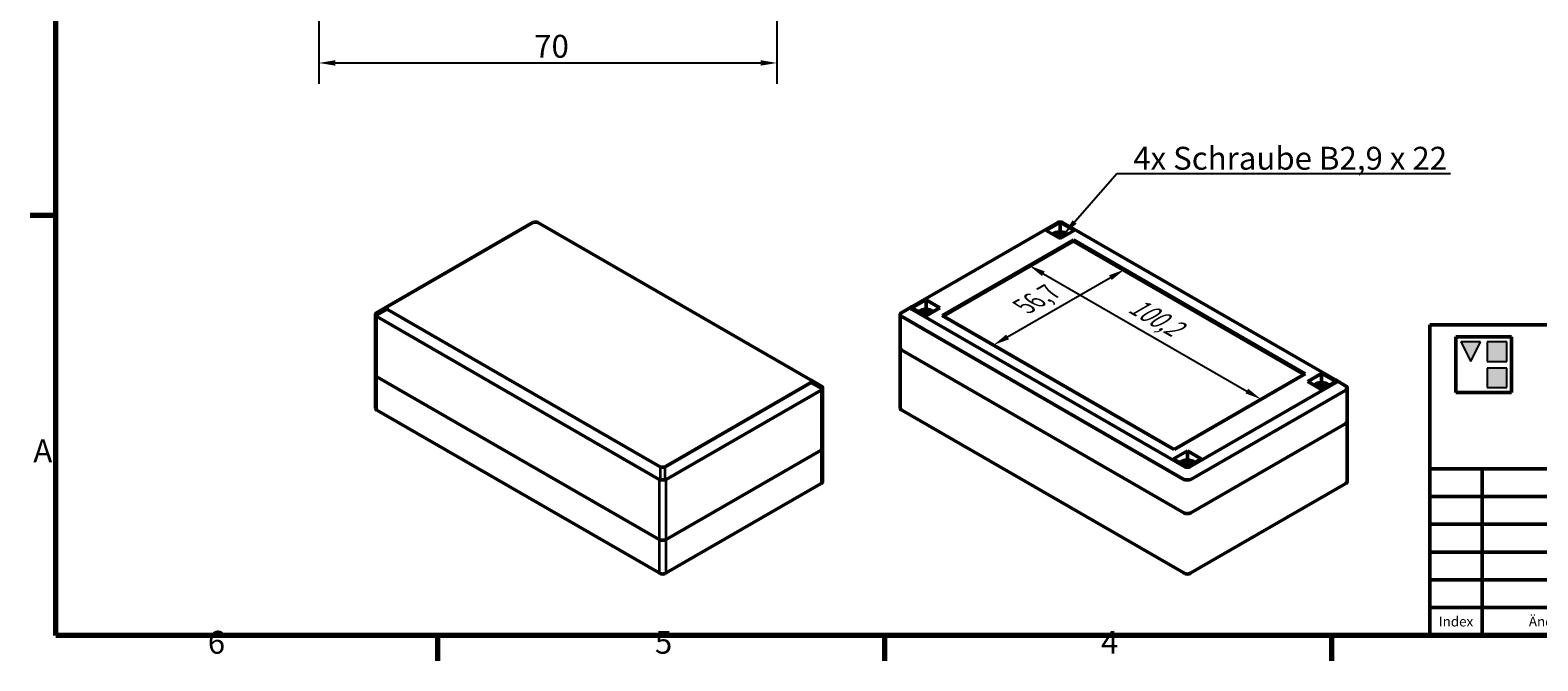
# Model space of a CAD drawing. Units: millimetres. Extents: x 16 to 414, y 6 to 292.
# Drawn here: x 16 to 247, y 6 to 103 of the extents above; entities that cross this region are included whole.
import ezdxf
from ezdxf.enums import TextEntityAlignment as Align

# ---------------------------------------------------------------- set-up
doc = ezdxf.new("R2010")
doc.units = ezdxf.units.MM
doc.linetypes.add('LONG_DASH_DOTTED', pattern=[0.3001, 0.2362, -0.0295, 0.0049, -0.0295])
doc.layers.get('0').update_dxf_attribs({"lineweight": 25})
for name, color, linetype, lineweight in [('1 Unterteil UT', 7, 'Continuous', 25), ('Bemaßung (ISO)', 7, 'Continuous', 25), ('Rahmen (ISO)', 7, 'Continuous', 70), ('Schraffur (ISO)', 7, 'Continuous', 18), ('SCHRIFT-05', 7, 'Continuous', 50), ('Sichtbar (ISO)', 7, 'Continuous', 50), ('Sichtbar schmal (ISO)', 7, 'Continuous', 35), ('Symbol (ISO)', 7, 'Continuous', 25), ('Titel (ISO)', 7, 'Continuous', 50)]:
    doc.layers.add(name, color=color, linetype=linetype, lineweight=lineweight)
doc.styles.add('Notiztext (DIN)', font='isocpeur.ttf')
doc.styles.add('Textstil12', font='isocpeur.ttf')
doc.styles.add('Textstil13', font='isocpeur.ttf')
doc.styles.add('Textstil20', font='verdana.ttf')
doc.styles.add('Textstil25', font='isocpeur.ttf')
doc.styles.add('Textstil27', font='verdana.ttf')
doc.styles.add('Textstil35', font='arial.ttf')
doc.styles.add('Textstil36', font='arial.ttf')
doc.styles.add('Textstil38', font='arial.ttf')
doc.styles.add('Textstil40', font='isocpeur.ttf')
doc.styles.add('Textstil43', font='isocpeur.ttf')
doc.dimstyles.new('Standard (DIN)', dxfattribs={"dimtxt": 3.5, "dimasz": 2.5, "dimexe": 3.175, "dimexo": 0.8, "dimgap": 0.8, "dimtad": 1, "dimrnd": 1e-08, "dimzin": 0, "dimtxsty": 'Notiztext (DIN)', "dimcen": 0.09, "dimdle": 10, "dimclrd": 256, "dimclre": 256, "dimclrt": 256, "dimadec": 0, "dimazin": 0, "dimtfac": 1, "dimtmove": 0, "dimatfit": 3, "dimfxl": 1, "dimtolj": 1, "dimtzin": 0, "dimlwd": -1, "dimlwe": -1, "dimarcsym": 0})
doc.dimstyles.new('Standard - Methode 2a (DIN)$7', dxfattribs={"dimtxt": 3.5, "dimasz": 2.5, "dimexe": 3.175, "dimexo": 0.8, "dimgap": 0.8, "dimtad": 1, "dimtih": 1, "dimtoh": 1, "dimrnd": 1e-08, "dimtxsty": 'Notiztext (DIN)', "dimcen": 0.09, "dimdle": 10, "dimclrd": 256, "dimclre": 256, "dimclrt": 256, "dimazin": 2, "dimtfac": 1, "dimtmove": 0, "dimatfit": 3, "dimfxl": 1, "dimtolj": 1, "dimlwd": -1, "dimlwe": -1, "dimarcsym": 0})

# ---------------------------------------------------------------- blocks, each defined once
blk = doc.blocks.new('Ränder Vorgaberahmen')
at = {"layer": 'Rahmen (ISO)'}
for p, q in [((20, 74.25), (16.1, 74.25)), ((78.33, 10), (78.33, 6.1)), ((146.67, 10), (146.67, 6.1)), ((215, 10), (215, 6.1))]:
    blk.add_line(p, q, dxfattribs=at)
at = {"layer": 'Rahmen (ISO)', "flags": 128}
blk.add_lwpolyline([(20, 10), (20, 287), (410, 287), (410, 10), (20, 10)], dxfattribs=at)
at = {"layer": 'Rahmen (ISO)', "char_height": 3.5, "attachment_point": 7, "style": 'Notiztext (DIN)'}
for s, insert in [('A', (16.58, 35.38)), ('6', (43.25, 6.1)), ('5', (111.58, 6.1)), ('4', (179.74, 6.1))]:
    blk.add_mtext(s, dxfattribs=dict(at, insert=insert))
blk = doc.blocks.new('Schriftfelder DIN')
at = {"layer": 'Schraffur (ISO)', "true_color": 0xff0000}
blk.add_hatch(color=1, dxfattribs=at).paths.add_polyline_path([(246.77, 68.62), (243.77, 68.62), (245.27, 65.62)])
at = {"layer": 'Schraffur (ISO)'}
for color, points in [(256, [(247.77, 65.62), (250.77, 65.62), (250.77, 68.62), (247.77, 68.62)]), (7, [(247.77, 64.62), (247.77, 61.62), (250.77, 61.62), (250.77, 64.62)])]:
    blk.add_hatch(color=color, dxfattribs=at).paths.add_polyline_path(points)
at = {"color": 1, "true_color": 0xff0000}
for p, q in [((246.77, 68.62), (243.77, 68.62)), ((243.77, 68.62), (245.27, 65.62)), ((245.27, 65.62), (246.77, 68.62))]:
    blk.add_line(p, q, dxfattribs=at)
at = {"color": 7}
blk.add_line((247.77, 65.62), (250.77, 65.62), dxfattribs=at)
at = {"layer": '1 Unterteil UT', "linetype": 'Continuous', "lineweight": 50}
for p, q in [((251.52, 69.37), (243.02, 69.37)), ((243.02, 69.37), (243.02, 60.87)), ((251.52, 60.87), (251.52, 69.37)), ((243.02, 60.87), (251.52, 60.87))]:
    blk.add_line(p, q, dxfattribs=at)
at = {"layer": '1 Unterteil UT', "linetype": 'Continuous'}
for p, q in [((247.77, 68.62), (247.77, 65.62)), ((250.77, 68.62), (247.77, 68.62)), ((250.77, 65.62), (250.77, 68.62)), ((247.77, 64.62), (247.77, 61.62)), ((250.77, 64.62), (247.77, 64.62)), ((250.77, 61.62), (250.77, 64.62)), ((247.77, 61.62), (250.77, 61.62))]:
    blk.add_line(p, q, dxfattribs=at)
at = {"layer": 'Titel (ISO)'}
for p, q in [((419.02, 71.22), (239.02, 71.22)), ((239.02, 71.22), (239.02, 23.72)), ((294.02, 23.72), (294.02, 71.22)), ((320.02, 60.22), (320.02, 71.22)), ((346.02, 27.97), (346.02, 71.22)), ((382.52, 65.72), (382.52, 71.22)), ((419.02, 23.72), (419.02, 71.22)), ((419.02, 65.72), (346.02, 65.72)), ((294.02, 60.22), (419.02, 60.22)), ((320.02, 49.22), (320.02, 60.22)), ((333.02, 49.22), (333.02, 60.22)), ((419.02, 54.72), (346.02, 54.72)), ((239.02, 49.22), (294.02, 49.22)), ((247.02, 23.72), (247.02, 49.22)), ((273.02, 23.72), (273.02, 49.22)), ((286.02, 23.72), (286.02, 49.22)), ((294.02, 49.22), (419.02, 49.22)), ((239.02, 44.97), (294.02, 44.97)), ((239.02, 40.72), (294.02, 40.72)), ((239.02, 36.47), (294.02, 36.47)), ((294.02, 36.47), (419.02, 36.47)), ((406.52, 36.47), (406.52, 27.97)), ((294.02, 32.22), (239.02, 32.22)), ((239.02, 27.97), (294.02, 27.97)), ((294.02, 27.97), (346.02, 27.97)), ((346.02, 27.97), (419.02, 27.97)), ((239.02, 23.72), (419.02, 23.72))]:
    blk.add_line(p, q, dxfattribs=at)
at = {"layer": 'Titel (ISO)', "linetype": 'LONG_DASH_DOTTED', "lineweight": 18, "ltscale": 6.257657}
blk.add_line((414.84, 34.7), (414.84, 29.93), dxfattribs=at)
at = {"layer": 'Titel (ISO)', "lineweight": 18}
for p, q in [((412.5, 34.02), (408.9, 33.12)), ((408.9, 33.12), (408.9, 31.32)), ((412.5, 30.42), (412.5, 34.02)), ((408.9, 31.32), (412.5, 30.42))]:
    blk.add_line(p, q, dxfattribs=at)
at = {"layer": 'Titel (ISO)', "linetype": 'LONG_DASH_DOTTED', "lineweight": 18, "ltscale": 11.198537}
blk.add_line((408.43, 32.22), (416.96, 32.22), dxfattribs=at)
at = {"layer": 'Titel (ISO)', "lineweight": 18}
for radius in [1.8, 0.9]:
    blk.add_circle((414.84, 32.22), radius, dxfattribs=at)
at = {"layer": 'SCHRIFT-05', "color": 7}
for s, height, style, p in [('MULTI-BOX', 4.5, 'Textstil36', (272.52, 67.12)), ('THE BOX COMPANY', 2.5, 'Textstil35', (272.52, 62.12)), ('Wallücker Bahndamm 7', 2, 'Textstil38', (272.52, 58.07)), ('D - 32278 Kirchlengern', 2, 'Textstil38', (272.52, 54.82)), ('www.multi-box.com', 2, 'Textstil38', (272.52, 51.72))]:
    blk.add_text(s, height=height, dxfattribs=dict(at, style=style)).set_placement(p, align=Align.MIDDLE_CENTER)
at = {"layer": 'Titel (ISO)'}
for s, height, style, p in [('Erstellt', 1.8, 'Textstil27', (307.02, 68.47)), ('Freigabe', 1.8, 'Textstil27', (307.02, 57.82)), ('Format:', 1.8, 'Textstil27', (326.21, 57.82)), ('Blatt:', 1.8, 'Textstil27', (339.52, 57.72)), ('Allgemeintoleranzen', 1.8, 'Textstil27', (320.02, 46.47)), ('Index', 1.5, 'Textstil20', (243.02, 25.84)), ('Änderungen', 1.5, 'Textstil20', (260.02, 25.84)), ('Datum', 1.5, 'Textstil20', (279.52, 25.84)), ('Name', 1.5, 'Textstil20', (290.02, 25.84))]:
    blk.add_text(s, height=height, dxfattribs=dict(at, style=style)).set_placement(p, align=Align.MIDDLE_CENTER)
for s, style, p in [('Maßstab:', 'Textstil27', (347.52, 68.47)), ('Gewicht:', 'Textstil27', (384.02, 68.47)), ('am:', 'Textstil27', (295.52, 64.82)), ('von:', 'Textstil27', (308.52, 64.82)), ('Werkstoff:', 'Textstil27', (347.52, 62.97)), ('Halbzeug:', 'Textstil27', (347.52, 57.47)), ('am:', 'Textstil27', (295.52, 53.82)), ('von:', 'Textstil27', (308.52, 53.82)), ('Benennung:', 'Textstil27', (347.52, 46.47)), ('ISO 2768 - mK', 'Textstil25', (297.02, 42.67)), ('Dokumentenart:', 'Textstil27', (295.52, 32.22)), ('Zeichnungsnr.:', 'Textstil27', (347.52, 32.22))]:
    blk.add_text(s, height=1.8, dxfattribs=dict(at, style=style)).set_placement(p, align=Align.MIDDLE_LEFT)
at = {"layer": 'Titel (ISO)', "insert": (363.52, 62.97), "char_height": 1.8, "width": 15, "attachment_point": 4, "style": 'Textstil25'}
blk.add_mtext('Grundgehäuse = ABS', dxfattribs=at)
at = {"layer": 'Titel (ISO)', "style": 'Notiztext (DIN)'}
for s, insert, char_height, attachment_point in [('\\fISOCPEUR|b0|i0;\\H1.7923;1 \\fISOCPEUR|b0|i0;\\H2.0000;/ \\fISOCPEUR|b0|i0;\\H1.7923;1 ', (339.52, 52.97), 3.5, 5), ('\\fVerdana|b0|i0;\\H1.8000;Oberfläche / Beschichtung\\fISOCPEUR|b0|i0;\\H1.8000;:', (347.52, 51.97), 1.8, 4)]:
    blk.add_mtext(s, dxfattribs=dict(at, insert=insert, char_height=char_height, attachment_point=attachment_point))
at = {"layer": 'Titel (ISO)'}
for tag, p, height, style in [('<Maßstab>_001', (363.34, 67.57), 1.8, 'Textstil25'), ('MASSE\\P3;_001', (399.84, 67.57), 1.8, 'Textstil25'), ('ERSTELLUNGSDATUM_001', (295.37, 61.22), 1.5, 'Textstil13'), ('STATUS_002', (329.15, 61.84), 1.8, 'Textstil25'), ('<Halbzeug>_001', (363.34, 56.57), 1.8, 'Textstil25'), ('Blattgröße_001', (325.08, 52.07), 1.79, 'Textstil40'), ('<Oberfläche_/_Beschichtung>_001', (384.34, 51.07), 1.8, 'Textstil25'), ('BEZEICHNUNG_001', (347.07, 38.89), 4.5, 'Textstil43'), ('BAUTEILNUMMER_001', (368.27, 33.05), 2.5, 'Textstil12'), ('<Dokumentenart>_001', (319.34, 31.59), 1.8, 'Textstil25'), ('BAUTEILNUMMER_002', (368.27, 28.89), 2.5, 'Textstil12'), ('DATEINAME_UND_PFAD_001', (295.87, 26.57), 1.5, 'Textstil13'), ('DATEINAME_UND_PFAD_002', (295.87, 24.07), 1.5, 'Textstil13')]:
    blk.add_attdef(tag, p, '', height=height, dxfattribs=dict(at, style=style))
for tag, height, style, p in [('KONTROLLDATUM', 1.5, 'Textstil13', (295.52, 50.97)), ('KONTROLLIERT_VON', 1.5, 'Textstil13', (308.52, 50.97)), ('<Allgemeintoleranzen_2.Zeile>', 1.8, 'Textstil25', (297.02, 39.12))]:
    blk.add_attdef(tag, text='', height=height, dxfattribs=dict(at, style=style)).set_placement(p, align=Align.MIDDLE_LEFT)
blk = doc.blocks.new('*D14')
at = {"layer": 'Bemaßung (ISO)', "transparency": 16777216}
for p, q in [((60.23, 129.65), (60.23, 94.4)), ((130.23, 129.65), (130.23, 94.4)), ((62.73, 97.57), (127.73, 97.57))]:
    blk.add_line(p, q, dxfattribs=at)
for points in [[(62.73, 97.99), (62.73, 97.16), (60.23, 97.57)], [(127.73, 97.99), (127.73, 97.16), (130.23, 97.57)]]:
    blk.add_solid(points, dxfattribs=at)
at = {"layer": 'Defpoints', "color": 0, "transparency": 16777216}
for p in [(60.23, 130.45), (130.23, 130.45), (130.23, 97.57)]:
    blk.add_point(p, dxfattribs=at)
at = {"layer": 'Bemaßung (ISO)', "transparency": 16777216, "insert": (93.13, 101.87), "char_height": 3.5, "attachment_point": 1, "style": 'Notiztext (DIN)'}
blk.add_mtext('\\A1;70', dxfattribs=at)
blk = doc.blocks.new('*D36')
at = {"layer": 'Bemaßung (ISO)', "transparency": 16777216}
for p, q in [((176.35, 70.03), (186.53, 64.15)), ((165.48, 55.66), (181.19, 64.73)), ((156.3, 58.45), (166.49, 52.57))]:
    blk.add_line(p, q, dxfattribs=at)
for points in [[(180.99, 65.09), (181.4, 64.37), (183.36, 65.98)], [(165.27, 56.02), (165.69, 55.29), (163.31, 54.41)]]:
    blk.add_solid(points, dxfattribs=at)
at = {"layer": 'Defpoints', "color": 0, "transparency": 16777216}
for p in [(175.55, 70.49), (183.36, 65.98), (155.5, 58.91)]:
    blk.add_point(p, dxfattribs=at)
at = {"layer": 'Bemaßung (ISO)', "transparency": 16777216, "insert": (167.27, 61.57), "char_height": 3.5, "attachment_point": 1, "rotation": 30, "style": 'Notiztext (DIN)'}
blk.add_mtext('\\A1;{\\Q-30.000;\\W0.816;\\H0.816x;56,7}', dxfattribs=at)
blk = doc.blocks.new('*D37')
at = {"layer": 'Bemaßung (ISO)', "transparency": 16777216}
for p, q in [((174.75, 70.03), (165.61, 64.75)), ((170.95, 65.33), (202.04, 47.38)), ((210.18, 49.57), (201.03, 44.3))]:
    blk.add_line(p, q, dxfattribs=at)
for points in [[(171.16, 65.69), (170.74, 64.97), (168.78, 66.58)], [(202.25, 47.74), (201.84, 47.02), (204.21, 46.13)]]:
    blk.add_solid(points, dxfattribs=at)
at = {"layer": 'Defpoints', "color": 0, "transparency": 16777216}
for p in [(175.55, 70.49), (210.98, 50.03), (204.21, 46.13)]:
    blk.add_point(p, dxfattribs=at)
at = {"layer": 'Bemaßung (ISO)', "transparency": 16777216, "insert": (185.12, 62.03), "char_height": 3.5, "attachment_point": 1, "rotation": 330, "style": 'Notiztext (DIN)'}
blk.add_mtext('\\A1;{\\Q30.000;\\W0.816;\\H0.816x;100,2}', dxfattribs=at)

msp = doc.modelspace()

# ---------------------------------------------------------------- linework, layer by layer
at = {"layer": 'Sichtbar (ISO)'}
for p, q in [((70.716, 60.305), (92.947, 73.14)), ((93.697, 73.14), (135.373, 49.078)), ((150.91, 60.305), (173.141, 73.14)), ((171.395, 71.927), (173.516, 73.152)), ((173.516, 70.703), (171.395, 71.927)), ((173.516, 73.152), (173.516, 71.729)), ((173.516, 73.152), (175.638, 71.927)), ((175.638, 71.927), (173.516, 70.703)), ((173.726, 71.535), (173.669, 71.132)), ((173.891, 73.14), (215.568, 49.078)), ((155.503, 58.914), (175.549, 70.488)), ((155.68, 58.812), (175.549, 70.284)), ((173.016, 71.301), (172.976, 71.4)), ((173.307, 71.214), (173.344, 70.87)), ((173.726, 71.324), (173.704, 71.118)), ((175.549, 70.488), (175.549, 70.284)), ((175.549, 70.488), (210.975, 50.035)), ((175.549, 70.284), (210.799, 49.933)), ((70.716, 60.305), (68.984, 59.305)), ((150.91, 60.305), (149.179, 59.305)), ((150.889, 60.088), (153.01, 61.313)), ((153.01, 58.863), (150.889, 60.088)), ((153.01, 61.313), (155.132, 60.088)), ((153.01, 61.313), (153.01, 59.89)), ((155.132, 60.088), (153.01, 58.863)), ((68.884, 49.882), (68.884, 59.131)), ((69.103, 58.761), (112.237, 33.858)), ((112.392, 35.81), (70.716, 59.872)), ((149.078, 53.964), (149.078, 59.131)), ((149.298, 58.761), (192.431, 33.858)), ((192.587, 35.81), (150.91, 59.872)), ((152.509, 59.462), (152.47, 59.561)), ((152.801, 59.374), (152.837, 59.031)), ((153.22, 59.696), (153.163, 59.292)), ((153.22, 59.485), (153.198, 59.279)), ((190.929, 38.461), (155.503, 58.914)), ((149.078, 53.964), (149.078, 44.715)), ((149.298, 53.658), (192.431, 28.755)), ((192.431, 28.755), (149.298, 53.658)), ((68.884, 49.882), (68.884, 44.715)), ((112.237, 24.673), (69.103, 49.576)), ((69.103, 49.576), (112.237, 24.673)), ((135.373, 48.645), (113.142, 35.81)), ((137.105, 48.078), (135.373, 49.078)), ((210.975, 50.035), (190.929, 38.461)), ((215.568, 48.645), (193.337, 35.81)), ((211.347, 48.861), (213.468, 50.086)), ((213.468, 47.637), (211.347, 48.861)), ((213.468, 50.086), (215.589, 48.861)), ((213.468, 50.086), (213.468, 48.663)), ((215.589, 48.861), (213.468, 47.637)), ((213.677, 48.469), (213.62, 48.066)), ((217.299, 48.078), (215.568, 49.078)), ((113.297, 33.858), (136.985, 47.534)), ((137.205, 38.655), (137.205, 47.904)), ((193.492, 33.858), (217.18, 47.534)), ((212.967, 48.235), (212.928, 48.334)), ((213.258, 48.148), (213.295, 47.804)), ((213.677, 48.258), (213.655, 48.052)), ((217.4, 42.738), (217.4, 47.904)), ((69.103, 44.473), (68.984, 44.541)), ((112.237, 19.569), (69.103, 44.473)), ((149.298, 44.473), (149.179, 44.541)), ((192.431, 19.569), (149.298, 44.473)), ((193.492, 28.755), (217.18, 42.431)), ((217.18, 42.431), (193.492, 28.755)), ((217.4, 42.738), (217.4, 33.489)), ((136.985, 38.349), (113.297, 24.673)), ((113.297, 24.673), (136.985, 38.349)), ((137.205, 38.655), (137.205, 33.489)), ((190.84, 37.022), (192.962, 38.247)), ((192.962, 35.797), (190.84, 37.022)), ((192.962, 38.247), (195.083, 37.022)), ((192.962, 38.247), (192.962, 36.824)), ((195.083, 37.022), (192.962, 35.797)), ((192.461, 36.396), (192.421, 36.495)), ((192.752, 36.308), (192.789, 35.965)), ((193.171, 36.63), (193.114, 36.226)), ((193.171, 36.419), (193.149, 36.213)), ((136.985, 33.246), (113.297, 19.569)), ((137.105, 33.315), (136.985, 33.246)), ((217.18, 33.246), (193.492, 19.569)), ((217.299, 33.315), (217.18, 33.246)), ((112.392, 19.48), (112.237, 19.569)), ((113.297, 19.569), (113.142, 19.48)), ((192.587, 19.48), (192.431, 19.569)), ((193.492, 19.569), (193.337, 19.48))]:
    msp.add_line(p, q, dxfattribs=at)
for centre, start, end in [((93.322, 72.49), 60, 120), ((173.516, 72.49), 60, 120), ((112.767, 36.459), 240, 300), ((192.962, 36.459), 240, 300), ((112.767, 20.129), 240, 300), ((192.962, 20.129), 240, 300)]:
    msp.add_arc(centre, 0.75, start, end, dxfattribs=at)
for centre, major_axis, ratio, start_param, end_param in [((173.516, 70.962), (1.328, 0), 0.5773503, 0.5438022, 2.5977905), ((173.477, 69.195), (-1.73, 1.802), 0.7726599, 5.4360549, 5.642232), ((173.593, 69.216), (0.552, 2.437), 0.4324409, 0.3473199, 0.5534971), ((173.44, 69.262), (0.886, 2.336), 0.3236148, 0.4004901, 0.6066672), ((173.557, 69.283), (1.943, -1.571), 0.6677236, 2.2031427, 2.4093198), ((173.593, 69.216), (-0.533, -2.441), 0.4242536, 3.8748778, 4.0312237), ((173.44, 69.262), (0.904, 2.329), 0.3318022, 0.792205, 0.972891), ((173.556, 69.283), (1.963, -1.545), 0.6720211, 1.8550056, 2.0113515), ((173.476, 69.195), (-1.704, 1.827), 0.7683624, 5.0833597, 5.2640457), ((71.841, 60.088), (-1.299, 0), 0.3333333, 5.7595865, 6.8067841), ((152.035, 60.088), (-1.299, 0), 0.3333333, 5.7595865, 6.8067841), ((69.634, 58.814), (0.724, -0.418), 0.4641016, 2.8797933, 3.9269908), ((69.634, 59.68), (-0.53, -0.919), 0.5773503, 6.0213859, 6.2831853), ((149.828, 58.814), (0.724, -0.418), 0.4641016, 2.8797933, 3.9269908), ((149.828, 59.68), (-0.53, -0.919), 0.5773503, 6.0213859, 6.2831853), ((153.01, 59.123), (1.328, 0), 0.5773503, 0.5438022, 2.5977905), ((153.051, 57.444), (1.943, -1.571), 0.6677236, 2.2031427, 2.4093198), ((152.971, 57.356), (-1.73, 1.802), 0.7726599, 5.4360549, 5.642232), ((153.087, 57.377), (-0.533, -2.441), 0.4242536, 3.8748778, 4.0312237), ((152.934, 57.423), (0.904, 2.329), 0.3318022, 0.792205, 0.972891), ((153.086, 57.376), (0.552, 2.437), 0.4324409, 0.3473199, 0.5534971), ((153.05, 57.444), (1.963, -1.545), 0.6720211, 1.8550056, 2.0113515), ((152.934, 57.423), (0.886, 2.336), 0.3236148, 0.4004901, 0.6066672), ((152.97, 57.356), (-1.704, 1.827), 0.7683624, 5.0833597, 5.2640457), ((149.828, 53.964), (-0.75, 0), 0.5773503, 0, 0.7853982), ((149.828, 53.964), (-0.75, 0), 0.5773503, 0, 0.7853982), ((69.634, 49.882), (-0.75, 0), 0.5773503, 0, 0.7853982), ((69.634, 49.882), (-0.75, 0), 0.5773503, 0, 0.7853982), ((134.248, 48.861), (1.299, 0), 0.3333333, 5.7595865, 6.8067841), ((213.468, 47.896), (1.328, 0), 0.5773503, 0.5438022, 2.5977905), ((213.544, 46.15), (0.552, 2.437), 0.4324409, 0.3473199, 0.5534971), ((213.391, 46.196), (0.886, 2.336), 0.3236148, 0.4004901, 0.6066672), ((214.443, 48.861), (1.299, 0), 0.3333333, 5.7595865, 6.8067841), ((136.455, 48.453), (0.53, -0.919), 0.5773503, 0, 0.2617994), ((136.455, 47.587), (-0.724, -0.418), 0.4641016, 2.3561945, 3.403392), ((213.508, 46.217), (1.943, -1.571), 0.6677236, 2.2031427, 2.4093198), ((213.428, 46.129), (-1.73, 1.802), 0.7726599, 5.4360549, 5.642232), ((213.545, 46.15), (-0.533, -2.441), 0.4242536, 3.8748778, 4.0312237), ((213.392, 46.196), (0.904, 2.329), 0.3318022, 0.792205, 0.972891), ((213.508, 46.217), (1.963, -1.545), 0.6720211, 1.8550056, 2.0113515), ((213.427, 46.129), (-1.704, 1.827), 0.7683624, 5.0833597, 5.2640457), ((216.65, 48.453), (0.53, -0.919), 0.5773503, 0, 0.2617994), ((216.65, 47.587), (-0.724, -0.418), 0.4641016, 2.3561945, 3.403392), ((69.634, 45.032), (0.724, 0.418), 0.4641016, 2.8797933, 3.403392), ((149.828, 45.032), (0.724, 0.418), 0.4641016, 2.8797933, 3.403392), ((216.65, 42.738), (0.75, 0), 0.5773503, 5.4977871, 6.2831853), ((216.65, 42.738), (0.75, 0), 0.5773503, 5.4977871, 6.2831853), ((136.455, 38.655), (0.75, 0), 0.5773503, 5.4977871, 6.2831853), ((136.455, 38.655), (0.75, 0), 0.5773503, 5.4977871, 6.2831853), ((192.962, 36.057), (1.328, 0), 0.5773503, 0.5438022, 2.5977905), ((193.002, 34.378), (1.943, -1.571), 0.6677236, 2.2031427, 2.4093198), ((192.922, 34.29), (-1.73, 1.802), 0.7726599, 5.4360549, 5.642232), ((193.038, 34.311), (-0.533, -2.441), 0.4242536, 3.8748778, 4.0312237), ((192.886, 34.357), (0.904, 2.329), 0.3318022, 0.792205, 0.972891), ((193.038, 34.31), (0.552, 2.437), 0.4324409, 0.3473199, 0.5534971), ((193.001, 34.378), (1.963, -1.545), 0.6720211, 1.8550056, 2.0113515), ((192.885, 34.357), (0.886, 2.336), 0.3236148, 0.4004901, 0.6066672), ((192.921, 34.29), (-1.704, 1.827), 0.7683624, 5.0833597, 5.2640457), ((112.767, 34.777), (-0.53, -0.919), 0.5773503, 0, 0.2617994), ((112.767, 33.911), (0.75, 0), 0.1547005, 4.1887902, 5.2359878), ((112.767, 34.777), (0.53, -0.919), 0.5773503, 6.0213859, 6.2831853), ((136.455, 33.806), (-0.724, 0.418), 0.4641016, 2.8797933, 3.403392), ((192.962, 34.777), (-0.53, -0.919), 0.5773503, 0, 0.2617994), ((192.962, 33.911), (0.75, 0), 0.1547005, 4.1887902, 5.2359878), ((192.962, 34.777), (0.53, -0.919), 0.5773503, 6.0213859, 6.2831853), ((216.65, 33.806), (-0.724, 0.418), 0.4641016, 2.8797933, 3.403392), ((192.962, 29.061), (0.75, 0), 0.5773503, 3.9269908, 5.4977871), ((192.962, 29.061), (-0.75, 0), 0.5773503, 0.7853982, 2.3561945), ((112.767, 24.979), (-0.75, 0), 0.5773503, 0.7853982, 2.3561945), ((112.767, 24.979), (0.75, 0), 0.5773503, 3.9269908, 5.4977871)]:
    msp.add_ellipse(centre, major_axis=major_axis, ratio=ratio, start_param=start_param, end_param=end_param, dxfattribs=at)
for points, knots in [([(172.923, 71.439), (172.927, 71.439), (172.932, 71.438), (172.942, 71.435), (172.949, 71.432), (172.959, 71.424), (172.964, 71.419), (172.971, 71.41), (172.974, 71.405), (172.976, 71.4)], [0.01238182, 0.01238182, 0.01238182, 0.01238182, 0.015303209, 0.015303209, 0.019145654, 0.019145654, 0.022939054, 0.022939054, 0.026004912, 0.026004912, 0.026004912, 0.026004912]), ([(173.726, 71.535), (173.726, 71.54), (173.728, 71.546), (173.731, 71.557), (173.733, 71.564), (173.739, 71.574), (173.742, 71.579), (173.747, 71.585), (173.75, 71.587), (173.752, 71.588)], [0.034941776, 0.034941776, 0.034941776, 0.034941776, 0.038007634, 0.038007634, 0.041801034, 0.041801034, 0.045643479, 0.045643479, 0.048564868, 0.048564868, 0.048564868, 0.048564868]), ([(173.255, 71.258), (173.265, 71.255), (173.276, 71.251), (173.293, 71.241), (173.299, 71.234), (173.306, 71.22), (173.308, 71.212), (173.305, 71.196), (173.301, 71.188), (173.296, 71.181)], [0, 0, 0, 0, 0.007464439, 0.007464439, 0.014928878, 0.014928878, 0.022394479, 0.022394479, 0.029634097, 0.029634097, 0.029634097, 0.029634097]), ([(173.508, 71.414), (173.502, 71.409), (173.493, 71.403), (173.473, 71.395), (173.461, 71.391), (173.437, 71.387), (173.424, 71.386), (173.398, 71.386), (173.385, 71.388), (173.375, 71.39)], [0, 0, 0, 0, 0.007464625, 0.007464625, 0.014929251, 0.014929251, 0.022394665, 0.022394665, 0.029634097, 0.029634097, 0.029634097, 0.029634097]), ([(173.525, 71.112), (173.531, 71.119), (173.539, 71.126), (173.56, 71.137), (173.572, 71.14), (173.595, 71.145), (173.609, 71.145), (173.635, 71.143), (173.647, 71.14), (173.658, 71.136)], [0, 0, 0, 0, 0.007464439, 0.007464439, 0.014928878, 0.014928878, 0.022394479, 0.022394479, 0.029634097, 0.029634097, 0.029634097, 0.029634097]), ([(173.778, 71.268), (173.767, 71.272), (173.757, 71.278), (173.74, 71.291), (173.734, 71.298), (173.726, 71.312), (173.725, 71.319), (173.727, 71.333), (173.731, 71.339), (173.737, 71.345)], [0, 0, 0, 0, 0.007464439, 0.007464439, 0.014928878, 0.014928878, 0.022394479, 0.022394479, 0.029634097, 0.029634097, 0.029634097, 0.029634097]), ([(152.416, 59.6), (152.421, 59.6), (152.426, 59.599), (152.436, 59.596), (152.443, 59.593), (152.453, 59.585), (152.458, 59.58), (152.465, 59.571), (152.468, 59.566), (152.47, 59.561)], [0.01238182, 0.01238182, 0.01238182, 0.01238182, 0.015303209, 0.015303209, 0.019145654, 0.019145654, 0.022939054, 0.022939054, 0.026004912, 0.026004912, 0.026004912, 0.026004912]), ([(152.748, 59.419), (152.759, 59.416), (152.77, 59.412), (152.787, 59.401), (152.793, 59.395), (152.8, 59.381), (152.802, 59.373), (152.799, 59.357), (152.795, 59.349), (152.79, 59.342)], [0, 0, 0, 0, 0.007464439, 0.007464439, 0.014928878, 0.014928878, 0.022394479, 0.022394479, 0.029634097, 0.029634097, 0.029634097, 0.029634097]), ([(153.002, 59.575), (152.996, 59.569), (152.987, 59.564), (152.967, 59.556), (152.955, 59.552), (152.931, 59.548), (152.918, 59.547), (152.892, 59.547), (152.879, 59.549), (152.869, 59.551)], [0, 0, 0, 0, 0.007464625, 0.007464625, 0.014929251, 0.014929251, 0.022394665, 0.022394665, 0.029634097, 0.029634097, 0.029634097, 0.029634097]), ([(153.019, 59.273), (153.025, 59.28), (153.033, 59.287), (153.054, 59.297), (153.066, 59.301), (153.089, 59.305), (153.103, 59.306), (153.129, 59.303), (153.141, 59.301), (153.152, 59.296)], [0, 0, 0, 0, 0.007464439, 0.007464439, 0.014928878, 0.014928878, 0.022394479, 0.022394479, 0.029634097, 0.029634097, 0.029634097, 0.029634097]), ([(153.272, 59.429), (153.261, 59.433), (153.251, 59.439), (153.234, 59.451), (153.228, 59.459), (153.22, 59.472), (153.219, 59.48), (153.221, 59.494), (153.225, 59.5), (153.23, 59.505)], [0, 0, 0, 0, 0.007464439, 0.007464439, 0.014928878, 0.014928878, 0.022394479, 0.022394479, 0.029634097, 0.029634097, 0.029634097, 0.029634097]), ([(153.22, 59.696), (153.22, 59.701), (153.222, 59.707), (153.225, 59.718), (153.227, 59.725), (153.233, 59.735), (153.236, 59.74), (153.241, 59.746), (153.244, 59.748), (153.246, 59.749)], [0.034941776, 0.034941776, 0.034941776, 0.034941776, 0.038007634, 0.038007634, 0.041801034, 0.041801034, 0.045643479, 0.045643479, 0.048564868, 0.048564868, 0.048564868, 0.048564868]), ([(213.677, 48.469), (213.678, 48.474), (213.679, 48.48), (213.682, 48.491), (213.685, 48.498), (213.69, 48.508), (213.694, 48.513), (213.699, 48.519), (213.702, 48.521), (213.704, 48.522)], [0.034941776, 0.034941776, 0.034941776, 0.034941776, 0.038007634, 0.038007634, 0.041801034, 0.041801034, 0.045643479, 0.045643479, 0.048564868, 0.048564868, 0.048564868, 0.048564868]), ([(212.874, 48.373), (212.879, 48.373), (212.884, 48.372), (212.894, 48.369), (212.9, 48.366), (212.91, 48.358), (212.916, 48.353), (212.923, 48.344), (212.926, 48.339), (212.928, 48.334)], [0.01238182, 0.01238182, 0.01238182, 0.01238182, 0.015303209, 0.015303209, 0.019145654, 0.019145654, 0.022939054, 0.022939054, 0.026004912, 0.026004912, 0.026004912, 0.026004912]), ([(213.206, 48.192), (213.217, 48.189), (213.227, 48.185), (213.244, 48.175), (213.25, 48.168), (213.258, 48.154), (213.259, 48.146), (213.257, 48.13), (213.253, 48.122), (213.248, 48.115)], [0, 0, 0, 0, 0.007464439, 0.007464439, 0.014928878, 0.014928878, 0.022394479, 0.022394479, 0.029634097, 0.029634097, 0.029634097, 0.029634097]), ([(213.459, 48.348), (213.453, 48.343), (213.445, 48.337), (213.425, 48.329), (213.413, 48.325), (213.389, 48.321), (213.375, 48.32), (213.349, 48.32), (213.337, 48.322), (213.326, 48.324)], [0, 0, 0, 0, 0.007464625, 0.007464625, 0.014929251, 0.014929251, 0.022394665, 0.022394665, 0.029634097, 0.029634097, 0.029634097, 0.029634097]), ([(213.476, 48.046), (213.482, 48.053), (213.491, 48.06), (213.511, 48.07), (213.523, 48.074), (213.547, 48.079), (213.56, 48.079), (213.586, 48.077), (213.599, 48.074), (213.61, 48.07)], [0, 0, 0, 0, 0.007464439, 0.007464439, 0.014928878, 0.014928878, 0.022394479, 0.022394479, 0.029634097, 0.029634097, 0.029634097, 0.029634097]), ([(213.73, 48.202), (213.719, 48.206), (213.708, 48.212), (213.692, 48.225), (213.685, 48.232), (213.678, 48.246), (213.677, 48.253), (213.679, 48.267), (213.683, 48.273), (213.688, 48.279)], [0, 0, 0, 0, 0.007464439, 0.007464439, 0.014928878, 0.014928878, 0.022394479, 0.022394479, 0.029634097, 0.029634097, 0.029634097, 0.029634097]), ([(192.368, 36.534), (192.372, 36.534), (192.377, 36.533), (192.387, 36.53), (192.394, 36.527), (192.404, 36.519), (192.41, 36.514), (192.417, 36.505), (192.419, 36.5), (192.421, 36.495)], [0.01238182, 0.01238182, 0.01238182, 0.01238182, 0.015303209, 0.015303209, 0.019145654, 0.019145654, 0.022939054, 0.022939054, 0.026004912, 0.026004912, 0.026004912, 0.026004912]), ([(192.7, 36.353), (192.711, 36.35), (192.721, 36.346), (192.738, 36.335), (192.744, 36.329), (192.752, 36.315), (192.753, 36.307), (192.751, 36.291), (192.747, 36.283), (192.741, 36.276)], [0, 0, 0, 0, 0.007464439, 0.007464439, 0.014928878, 0.014928878, 0.022394479, 0.022394479, 0.029634097, 0.029634097, 0.029634097, 0.029634097]), ([(192.953, 36.509), (192.947, 36.503), (192.939, 36.498), (192.918, 36.49), (192.906, 36.486), (192.883, 36.482), (192.869, 36.481), (192.843, 36.481), (192.831, 36.483), (192.82, 36.485)], [0, 0, 0, 0, 0.007464625, 0.007464625, 0.014929251, 0.014929251, 0.022394665, 0.022394665, 0.029634097, 0.029634097, 0.029634097, 0.029634097]), ([(192.97, 36.207), (192.976, 36.214), (192.985, 36.221), (193.005, 36.231), (193.017, 36.235), (193.041, 36.239), (193.054, 36.24), (193.08, 36.237), (193.093, 36.235), (193.103, 36.23)], [0, 0, 0, 0, 0.007464439, 0.007464439, 0.014928878, 0.014928878, 0.022394479, 0.022394479, 0.029634097, 0.029634097, 0.029634097, 0.029634097]), ([(193.224, 36.363), (193.213, 36.367), (193.202, 36.373), (193.185, 36.385), (193.179, 36.393), (193.172, 36.406), (193.17, 36.414), (193.173, 36.428), (193.177, 36.434), (193.182, 36.439)], [0, 0, 0, 0, 0.007464439, 0.007464439, 0.014928878, 0.014928878, 0.022394479, 0.022394479, 0.029634097, 0.029634097, 0.029634097, 0.029634097]), ([(193.171, 36.63), (193.172, 36.635), (193.173, 36.641), (193.176, 36.652), (193.179, 36.659), (193.184, 36.669), (193.187, 36.674), (193.193, 36.679), (193.195, 36.682), (193.198, 36.683)], [0.034941776, 0.034941776, 0.034941776, 0.034941776, 0.038007634, 0.038007634, 0.041801034, 0.041801034, 0.045643479, 0.045643479, 0.048564868, 0.048564868, 0.048564868, 0.048564868])]:
    msp.add_open_spline(points, degree=3, knots=knots, dxfattribs=at)
at = {"layer": 'Sichtbar schmal (ISO)'}
for p, q in [((68.984, 58.872), (70.716, 59.872)), ((69.103, 49.576), (69.103, 58.761)), ((69.103, 44.473), (69.103, 49.576)), ((135.373, 48.645), (137.105, 47.645)), ((136.985, 47.534), (136.985, 38.349)), ((136.985, 38.349), (136.985, 33.246)), ((112.392, 35.81), (112.392, 33.81)), ((113.142, 33.81), (113.142, 35.81)), ((112.237, 33.858), (112.237, 24.673)), ((113.297, 24.673), (113.297, 33.858)), ((112.237, 24.673), (112.237, 19.569)), ((113.297, 19.569), (113.297, 24.673))]:
    msp.add_line(p, q, dxfattribs=at)

# ---------------------------------------------------------------- block references
msp.add_blockref('Ränder Vorgaberahmen', (0, 0))
msp.add_blockref('Schriftfelder DIN', (-9.017, -13.719)).add_auto_attribs({'BEZEICHNUNG_001': 'Alpha-Box MB 127040', 'BAUTEILNUMMER_001': '2301100160-Alpha-Box', 'ERSTELLUNGSDATUM_001': '16.02.2017', 'Blattgröße_001': 'A3', '<Maßstab>_001': '1:1  (1:2)', '<Halbzeug>_001': '-', '<Oberfläche_/_Beschichtung>_001': '-', 'MASSE\\P3;_001': '-', 'DATEINAME_UND_PFAD_001': 'C:\\Work\\Designs\\23 ALPHA-BOX\\20 MB-INTERN\\02 ZEICHNUNGEN\\02 BAUGRUPPEN\\01', '<Dokumentenart>_001': 'Internetzeichnung', 'BAUTEILNUMMER_002': '127040', 'STATUS_002': 'möglich', 'DATEINAME_UND_PFAD_002': 'Standard\\2301100160-Alpha-Box 127040.idw'})

# ---------------------------------------------------------------- texts
at = {"layer": 'Symbol (ISO)', "insert": (184.682, 81.243), "char_height": 3.5, "width": 49.1526, "attachment_point": 7, "style": 'Notiztext (DIN)'}
msp.add_mtext('{\\fISOCPEUR|b0|i0;4x Schraube B2,9 x 22}', dxfattribs=at)

# ---------------------------------------------------------------- dimensions: what is measured, and where the dimension line sits
at = {"layer": 'Bemaßung (ISO)'}
dim = msp.add_linear_dim(base=(130.229, 97.575), p1=(60.229, 130.446), p2=(130.229, 130.446), dimstyle='Standard (DIN)', override={"dimgap": 0.8, "dimdec": 0, "dimtol": 0, "dimlim": 0, "dimtp": 0, "dimtm": 0, "dimtdec": 2, "dimtofl": 0, "dimatfit": 1}, dxfattribs=at)
dim.commit()
dim.dimension.update_dxf_attribs({"geometry": '*D14', "text_midpoint": (95.229, 97.575), "dimtype": 160})
for base, p1, p2, angle, text, picture, middle in [((183.359, 65.979), (155.503, 58.914), (175.549, 70.488), 210, '{\\Q-30.000;\\W0.816;\\H0.816x;<>}', '*D36', (171.895, 59.361)), ((204.209, 46.128), (175.549, 70.488), (210.975, 50.035), 150, '{\\Q30.000;\\W0.816;\\H0.816x;<>}', '*D37', (186.496, 56.355))]:
    dim = msp.add_linear_dim(base=base, p1=p1, p2=p2, angle=angle, text=text, dimstyle='Standard (DIN)', override={"dimgap": 0.8, "dimdec": 1, "dimlfac": 2.44949, "dimtol": 0, "dimlim": 0, "dimtp": 0, "dimtm": 0, "dimtdec": 2, "dimtofl": 0, "dimatfit": 1}, dxfattribs=at)
    dim.commit()
    dim.dimension.update_dxf_attribs({"geometry": picture, "text_midpoint": middle, "dimtype": 160})

# ---------------------------------------------------------------- leaders
at = {"layer": 'Symbol (ISO)', "annotation_type": 0, "has_hookline": 1, "hookline_direction": 0, "text_width": 48.475}
msp.add_leader([(174.074, 71.359), (182.182, 80.66), (184.682, 80.66)], dimstyle='Standard - Methode 2a (DIN)$7', override={"dimgap": 0, "dimtad": 1}, dxfattribs=at)

doc.saveas('drawing.dxf')
